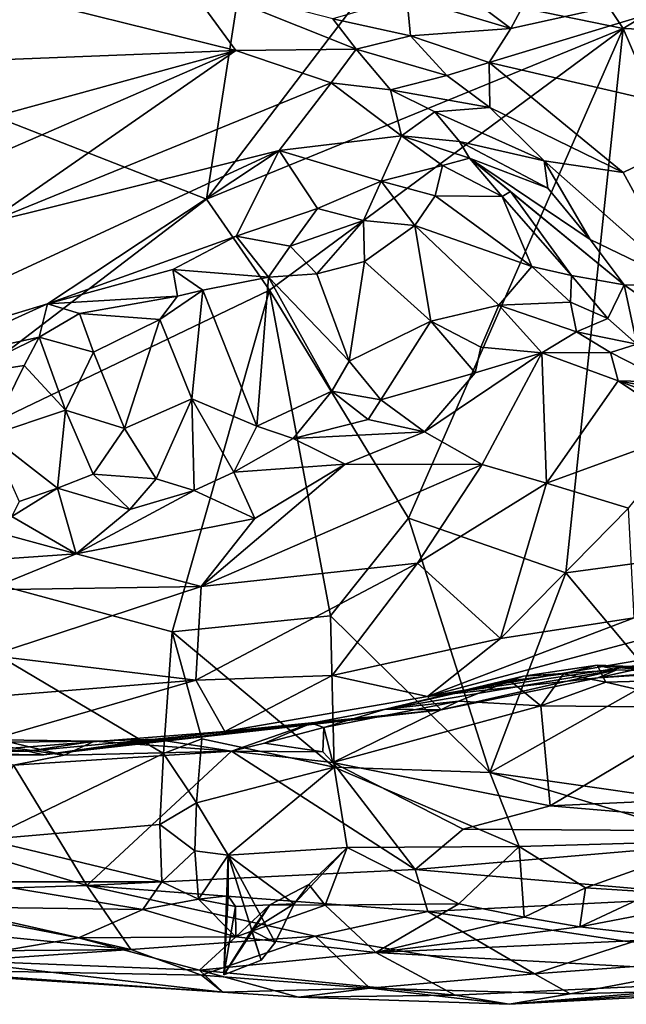
# Model space of a CAD drawing. Units: metres. Extents: x 24.28 to 31.23, y -4.76 to -2.78.
# Drawn here: x 30.01 to 30.19, y -4.76 to -4.48 of the extents above; entities that cross this region are included whole.
import ezdxf

# ---------------------------------------------------------------- set-up
doc = ezdxf.new("R2010")
doc.units = ezdxf.units.M

msp = doc.modelspace()

# ---------------------------------------------------------------- linework, layer by layer
at = {"layer": '1'}
for points in [[(30.13221, -4.39919, -1.53929), (30.18456, -4.47805, -1.53948), (30.11257, -4.46321, -1.53758)], [(30.13221, -4.39919, -1.53929), (30.29732, -4.40922, -1.53527), (30.18456, -4.47805, -1.53948)], [(30.18456, -4.47805, -1.53948), (30.29732, -4.40922, -1.53527), (30.39324, -4.48636, -1.53375)], [(30.06365, -4.52761, -1.53431), (29.7874, -4.41938, -1.53237), (30.08123, -4.41416, -1.53622)], [(30.11257, -4.46321, -1.53758), (30.06365, -4.52761, -1.53431), (30.08123, -4.41416, -1.53622)], [(29.93971, -4.62238, -1.52994), (29.7874, -4.41938, -1.53237), (30.06365, -4.52761, -1.53431)], [(30.17529, -4.43468, -0.62345), (30.12761, -4.4596, -0.63552), (30.15196, -4.478, -0.64586)], [(30.17529, -4.43468, -0.62345), (30.15196, -4.478, -0.64586), (30.24809, -4.45675, -0.63697)], [(30.15196, -4.478, -0.64586), (30.14565, -4.4879, -0.65254), (30.24809, -4.45675, -0.63697)], [(30.14565, -4.4879, -0.65254), (30.21665, -4.5043, -0.66699), (30.24809, -4.45675, -0.63697)], [(30.12761, -4.4596, -0.63552), (30.12183, -4.46891, -0.64133), (30.15196, -4.478, -0.64586)], [(30.11257, -4.46321, -1.53758), (30.18456, -4.47805, -1.53948), (30.06365, -4.52761, -1.53431)], [(29.99929, -4.46629, -0.6031), (29.93657, -4.4897, -0.62291), (30.07219, -4.48444, -0.64263)], [(29.99929, -4.46629, -0.6031), (30.07219, -4.48444, -0.64263), (30.05735, -4.46402, -0.61321)], [(30.07219, -4.48444, -0.64263), (30.1071, -4.484, -0.65336), (30.05735, -4.46402, -0.61321)], [(30.05735, -4.46402, -0.61321), (30.1071, -4.484, -0.65336), (30.10032, -4.47523, -0.64213)], [(30.10032, -4.47523, -0.64213), (30.1229, -4.48009, -0.65), (30.12183, -4.46891, -0.64133)], [(30.12183, -4.46891, -0.64133), (30.1229, -4.48009, -0.65), (30.15196, -4.478, -0.64586)], [(30.10032, -4.47523, -0.64213), (30.1071, -4.484, -0.65336), (30.1229, -4.48009, -0.65)], [(30.18456, -4.47805, -1.53948), (30.08195, -4.55401, -1.53702), (30.06365, -4.52761, -1.53431)], [(30.18456, -4.47805, -1.53948), (30.12227, -4.62026, -1.53794), (30.08195, -4.55401, -1.53702)], [(30.1229, -4.48009, -0.65), (30.1071, -4.484, -0.65336), (30.13337, -4.49161, -0.66077)], [(30.16794, -4.63607, -1.53871), (30.12227, -4.62026, -1.53794), (30.18456, -4.47805, -1.53948)], [(30.15196, -4.478, -0.64586), (30.1229, -4.48009, -0.65), (30.14565, -4.4879, -0.65254)], [(30.1229, -4.48009, -0.65), (30.13337, -4.49161, -0.66077), (30.14565, -4.4879, -0.65254)], [(30.18456, -4.47805, -1.53948), (30.24798, -4.62526, -1.53764), (30.16794, -4.63607, -1.53871)], [(30.39324, -4.48636, -1.53375), (30.24798, -4.62526, -1.53764), (30.18456, -4.47805, -1.53948)], [(29.93657, -4.4897, -0.62291), (29.90029, -4.53156, -0.67927), (30.07219, -4.48444, -0.64263)], [(30.07219, -4.48444, -0.64263), (29.90029, -4.53156, -0.67927), (29.96495, -4.53106, -0.69234)], [(30.07219, -4.48444, -0.64263), (29.96495, -4.53106, -0.69234), (29.99993, -4.53457, -0.71241)], [(30.07219, -4.48444, -0.64263), (29.99993, -4.53457, -0.71241), (30.09986, -4.49382, -0.66708)], [(30.07219, -4.48444, -0.64263), (30.09986, -4.49382, -0.66708), (30.1071, -4.484, -0.65336)], [(30.1071, -4.484, -0.65336), (30.09986, -4.49382, -0.66708), (30.11708, -4.49579, -0.67285)], [(30.1071, -4.484, -0.65336), (30.11708, -4.49579, -0.67285), (30.13337, -4.49161, -0.66077)], [(30.13337, -4.49161, -0.66077), (30.14584, -4.50099, -0.66829), (30.14565, -4.4879, -0.65254)], [(30.14565, -4.4879, -0.65254), (30.14584, -4.50099, -0.66829), (30.1846, -4.51987, -0.67971)], [(30.14565, -4.4879, -0.65254), (30.1846, -4.51987, -0.67971), (30.21665, -4.5043, -0.66699)], [(30.13337, -4.49161, -0.66077), (30.11708, -4.49579, -0.67285), (30.14584, -4.50099, -0.66829)], [(30.09986, -4.49382, -0.66708), (29.99993, -4.53457, -0.71241), (30.08475, -4.51342, -0.71163)], [(30.09986, -4.49382, -0.66708), (30.08475, -4.51342, -0.71163), (30.12027, -4.50917, -0.71473)], [(30.09986, -4.49382, -0.66708), (30.12027, -4.50917, -0.71473), (30.11708, -4.49579, -0.67285)], [(30.11708, -4.49579, -0.67285), (30.12027, -4.50917, -0.71473), (30.12996, -4.50222, -0.68323)], [(30.11708, -4.49579, -0.67285), (30.12996, -4.50222, -0.68323), (30.14584, -4.50099, -0.66829)], [(30.12996, -4.50222, -0.68323), (30.12027, -4.50917, -0.71473), (30.13713, -4.51079, -0.70621)], [(30.14584, -4.50099, -0.66829), (30.12996, -4.50222, -0.68323), (30.16167, -4.51648, -0.68156)], [(30.12996, -4.50222, -0.68323), (30.13713, -4.51079, -0.70621), (30.16167, -4.51648, -0.68156)], [(30.14584, -4.50099, -0.66829), (30.16167, -4.51648, -0.68156), (30.1846, -4.51987, -0.67971)], [(30.1846, -4.51987, -0.67971), (30.20245, -4.55257, -0.71541), (30.21665, -4.5043, -0.66699)], [(30.08475, -4.51342, -0.71163), (30.11432, -4.52232, -0.75574), (30.12027, -4.50917, -0.71473)], [(30.12027, -4.50917, -0.71473), (30.11432, -4.52232, -0.75574), (30.13216, -4.51775, -0.74679)], [(30.12027, -4.50917, -0.71473), (30.13216, -4.51775, -0.74679), (30.13998, -4.51564, -0.72711)], [(30.13713, -4.51079, -0.70621), (30.12027, -4.50917, -0.71473), (30.13998, -4.51564, -0.72711)], [(30.16167, -4.51648, -0.68156), (30.13713, -4.51079, -0.70621), (30.16274, -4.52434, -0.69556)], [(30.13713, -4.51079, -0.70621), (30.13998, -4.51564, -0.72711), (30.16274, -4.52434, -0.69556)], [(29.99993, -4.53457, -0.71241), (29.93441, -4.58314, -0.82235), (30.08475, -4.51342, -0.71163)], [(29.93441, -4.58314, -0.82235), (30.01755, -4.55795, -0.80042), (30.08475, -4.51342, -0.71163)], [(30.08475, -4.51342, -0.71163), (30.01755, -4.55795, -0.80042), (30.07225, -4.53832, -0.77709)], [(30.08475, -4.51342, -0.71163), (30.07225, -4.53832, -0.77709), (30.09587, -4.53028, -0.7658)], [(30.08475, -4.51342, -0.71163), (30.09587, -4.53028, -0.7658), (30.11432, -4.52232, -0.75574)], [(30.13216, -4.51775, -0.74679), (30.11432, -4.52232, -0.75574), (30.13002, -4.52664, -0.7612)], [(30.13216, -4.51775, -0.74679), (30.13002, -4.52664, -0.7612), (30.1495, -4.52681, -0.74974)], [(30.13998, -4.51564, -0.72711), (30.13216, -4.51775, -0.74679), (30.1495, -4.52681, -0.74974)], [(30.13998, -4.51564, -0.72711), (30.1495, -4.52681, -0.74974), (30.15187, -4.52532, -0.74123)], [(30.13998, -4.51564, -0.72711), (30.15187, -4.52532, -0.74123), (30.18485, -4.55244, -0.73031)], [(30.13998, -4.51564, -0.72711), (30.18485, -4.55244, -0.73031), (30.17495, -4.5393, -0.71133)], [(30.16274, -4.52434, -0.69556), (30.13998, -4.51564, -0.72711), (30.17495, -4.5393, -0.71133)], [(30.16274, -4.52434, -0.69556), (30.17495, -4.5393, -0.71133), (30.16167, -4.51648, -0.68156)], [(30.16167, -4.51648, -0.68156), (30.17495, -4.5393, -0.71133), (30.20245, -4.55257, -0.71541)], [(30.1846, -4.51987, -0.67971), (30.16167, -4.51648, -0.68156), (30.20245, -4.55257, -0.71541)], [(30.09587, -4.53028, -0.7658), (30.10919, -4.53377, -0.76856), (30.11432, -4.52232, -0.75574)], [(30.11432, -4.52232, -0.75574), (30.10919, -4.53377, -0.76856), (30.12416, -4.53521, -0.76821)], [(30.11432, -4.52232, -0.75574), (30.12416, -4.53521, -0.76821), (30.13002, -4.52664, -0.7612)], [(30.15187, -4.52532, -0.74123), (30.1495, -4.52681, -0.74974), (30.16957, -4.54973, -0.75115)], [(30.15187, -4.52532, -0.74123), (30.16957, -4.54973, -0.75115), (30.18485, -4.55244, -0.73031)], [(29.93971, -4.62238, -1.52994), (30.06365, -4.52761, -1.53431), (30.08195, -4.55401, -1.53702)], [(30.13002, -4.52664, -0.7612), (30.12416, -4.53521, -0.76821), (30.15804, -4.54708, -0.75762)], [(30.13002, -4.52664, -0.7612), (30.15804, -4.54708, -0.75762), (30.1495, -4.52681, -0.74974)], [(30.1495, -4.52681, -0.74974), (30.15804, -4.54708, -0.75762), (30.16957, -4.54973, -0.75115)], [(30.07225, -4.53832, -0.77709), (30.08796, -4.54123, -0.78048), (30.09587, -4.53028, -0.7658)], [(30.09587, -4.53028, -0.7658), (30.08796, -4.54123, -0.78048), (30.10919, -4.53377, -0.76856)], [(30.08796, -4.54123, -0.78048), (30.09568, -4.54927, -0.78214), (30.10919, -4.53377, -0.76856)], [(30.10919, -4.53377, -0.76856), (30.09568, -4.54927, -0.78214), (30.10948, -4.54568, -0.7749)], [(30.10919, -4.53377, -0.76856), (30.10948, -4.54568, -0.7749), (30.12416, -4.53521, -0.76821)], [(30.10948, -4.54568, -0.7749), (30.12876, -4.56299, -0.77279), (30.12416, -4.53521, -0.76821)], [(30.12416, -4.53521, -0.76821), (30.12876, -4.56299, -0.77279), (30.1485, -4.55833, -0.76471)], [(30.12416, -4.53521, -0.76821), (30.1485, -4.55833, -0.76471), (30.15804, -4.54708, -0.75762)], [(30.07225, -4.53832, -0.77709), (30.01755, -4.55795, -0.80042), (30.05392, -4.54796, -0.78964)], [(30.05392, -4.54796, -0.78964), (30.08165, -4.55019, -0.79194), (30.07225, -4.53832, -0.77709)], [(30.07225, -4.53832, -0.77709), (30.08165, -4.55019, -0.79194), (30.08796, -4.54123, -0.78048)], [(30.17495, -4.5393, -0.71133), (30.18485, -4.55244, -0.73031), (30.20245, -4.55257, -0.71541)], [(30.08796, -4.54123, -0.78048), (30.08165, -4.55019, -0.79194), (30.09568, -4.54927, -0.78214)], [(30.09568, -4.54927, -0.78214), (30.10507, -4.57463, -0.78433), (30.10948, -4.54568, -0.7749)], [(30.10948, -4.54568, -0.7749), (30.10507, -4.57463, -0.78433), (30.12876, -4.56299, -0.77279)], [(30.01755, -4.55795, -0.80042), (30.05522, -4.55571, -0.80201), (30.05392, -4.54796, -0.78964)], [(30.05392, -4.54796, -0.78964), (30.05522, -4.55571, -0.80201), (30.0626, -4.55399, -0.79515)], [(30.05392, -4.54796, -0.78964), (30.0626, -4.55399, -0.79515), (30.08165, -4.55019, -0.79194)], [(30.09568, -4.54927, -0.78214), (30.08165, -4.55019, -0.79194), (30.10507, -4.57463, -0.78433)], [(30.15804, -4.54708, -0.75762), (30.1485, -4.55833, -0.76471), (30.1693, -4.55749, -0.75968)], [(30.15804, -4.54708, -0.75762), (30.1693, -4.55749, -0.75968), (30.16957, -4.54973, -0.75115)], [(30.0626, -4.55399, -0.79515), (30.07827, -4.59354, -0.79533), (30.08165, -4.55019, -0.79194)], [(30.07827, -4.59354, -0.79533), (30.10001, -4.58335, -0.79043), (30.08165, -4.55019, -0.79194)], [(30.08165, -4.55019, -0.79194), (30.10001, -4.58335, -0.79043), (30.10507, -4.57463, -0.78433)], [(30.16957, -4.54973, -0.75115), (30.1693, -4.55749, -0.75968), (30.18014, -4.56219, -0.75926)], [(30.18485, -4.55244, -0.73031), (30.16957, -4.54973, -0.75115), (30.18014, -4.56219, -0.75926)], [(30.05374, -4.65321, -1.53049), (29.93971, -4.62238, -1.52994), (30.08195, -4.55401, -1.53702)], [(30.0501, -4.56248, -0.80743), (30.05938, -4.58554, -0.80658), (30.0626, -4.55399, -0.79515)], [(30.05522, -4.55571, -0.80201), (30.0501, -4.56248, -0.80743), (30.0626, -4.55399, -0.79515)], [(30.08195, -4.55401, -1.53702), (30.09964, -4.64862, -1.53747), (30.05374, -4.65321, -1.53049)], [(30.0626, -4.55399, -0.79515), (30.05938, -4.58554, -0.80658), (30.07827, -4.59354, -0.79533)], [(30.12227, -4.62026, -1.53794), (30.09964, -4.64862, -1.53747), (30.08195, -4.55401, -1.53702)], [(30.18485, -4.55244, -0.73031), (30.18014, -4.56219, -0.75926), (30.18857, -4.5697, -0.76725)], [(30.18485, -4.55244, -0.73031), (30.18857, -4.5697, -0.76725), (30.20462, -4.56647, -0.73853)], [(30.18485, -4.55244, -0.73031), (30.20462, -4.56647, -0.73853), (30.20245, -4.55257, -0.71541)], [(30.01755, -4.55795, -0.80042), (30.02683, -4.56075, -0.80597), (30.05522, -4.55571, -0.80201)], [(30.02683, -4.56075, -0.80597), (30.0501, -4.56248, -0.80743), (30.05522, -4.55571, -0.80201)], [(30.1485, -4.55833, -0.76471), (30.17104, -4.56611, -0.76798), (30.1693, -4.55749, -0.75968)], [(30.1693, -4.55749, -0.75968), (30.17104, -4.56611, -0.76798), (30.18014, -4.56219, -0.75926)], [(29.93441, -4.58314, -0.82235), (29.97877, -4.57555, -0.82261), (30.01755, -4.55795, -0.80042)], [(30.01755, -4.55795, -0.80042), (29.97877, -4.57555, -0.82261), (30.01513, -4.56769, -0.81499)], [(30.01755, -4.55795, -0.80042), (30.01513, -4.56769, -0.81499), (30.02683, -4.56075, -0.80597)], [(30.02683, -4.56075, -0.80597), (30.01513, -4.56769, -0.81499), (30.03087, -4.57201, -0.81288)], [(30.02683, -4.56075, -0.80597), (30.03087, -4.57201, -0.81288), (30.0501, -4.56248, -0.80743)], [(30.12876, -4.56299, -0.77279), (30.14323, -4.57058, -0.77039), (30.1485, -4.55833, -0.76471)], [(30.1485, -4.55833, -0.76471), (30.14323, -4.57058, -0.77039), (30.16094, -4.57223, -0.77387)], [(30.1485, -4.55833, -0.76471), (30.16094, -4.57223, -0.77387), (30.17104, -4.56611, -0.76798)], [(30.03087, -4.57201, -0.81288), (30.03984, -4.59415, -0.8118), (30.0501, -4.56248, -0.80743)], [(30.03984, -4.59415, -0.8118), (30.05938, -4.58554, -0.80658), (30.0501, -4.56248, -0.80743)], [(30.10507, -4.57463, -0.78433), (30.11421, -4.58583, -0.78638), (30.12876, -4.56299, -0.77279)], [(30.12876, -4.56299, -0.77279), (30.11421, -4.58583, -0.78638), (30.14167, -4.57804, -0.77819)], [(30.12876, -4.56299, -0.77279), (30.14167, -4.57804, -0.77819), (30.14323, -4.57058, -0.77039)], [(30.18014, -4.56219, -0.75926), (30.17104, -4.56611, -0.76798), (30.18857, -4.5697, -0.76725)], [(30.17104, -4.56611, -0.76798), (30.16094, -4.57223, -0.77387), (30.1809, -4.57209, -0.77986)], [(30.17104, -4.56611, -0.76798), (30.1809, -4.57209, -0.77986), (30.18857, -4.5697, -0.76725)], [(29.97877, -4.57555, -0.82261), (29.99211, -4.57881, -0.82649), (30.01513, -4.56769, -0.81499)], [(30.01513, -4.56769, -0.81499), (29.99211, -4.57881, -0.82649), (30.01078, -4.57587, -0.82193)], [(30.01078, -4.57587, -0.82193), (30.02275, -4.58882, -0.82231), (30.01513, -4.56769, -0.81499)], [(30.01513, -4.56769, -0.81499), (30.02275, -4.58882, -0.82231), (30.03087, -4.57201, -0.81288)], [(30.02275, -4.58882, -0.82231), (30.03984, -4.59415, -0.8118), (30.03087, -4.57201, -0.81288)], [(30.14167, -4.57804, -0.77819), (30.12692, -4.5951, -0.79749), (30.16094, -4.57223, -0.77387)], [(30.12692, -4.5951, -0.79749), (30.14365, -4.6046, -0.82279), (30.16094, -4.57223, -0.77387)], [(30.14323, -4.57058, -0.77039), (30.14167, -4.57804, -0.77819), (30.16094, -4.57223, -0.77387)], [(30.16094, -4.57223, -0.77387), (30.14365, -4.6046, -0.82279), (30.16235, -4.61002, -0.84793)], [(30.1809, -4.57209, -0.77986), (30.16094, -4.57223, -0.77387), (30.1831, -4.5803, -0.8041)], [(30.16094, -4.57223, -0.77387), (30.16235, -4.61002, -0.84793), (30.1831, -4.5803, -0.8041)], [(30.18857, -4.5697, -0.76725), (30.1809, -4.57209, -0.77986), (30.19775, -4.58072, -0.80506)], [(30.1809, -4.57209, -0.77986), (30.1831, -4.5803, -0.8041), (30.19775, -4.58072, -0.80506)], [(30.10001, -4.58335, -0.79043), (30.11421, -4.58583, -0.78638), (30.10507, -4.57463, -0.78433)], [(29.99211, -4.57881, -0.82649), (30.0007, -4.59616, -0.82786), (30.01078, -4.57587, -0.82193)], [(30.0007, -4.59616, -0.82786), (30.02275, -4.58882, -0.82231), (30.01078, -4.57587, -0.82193)], [(30.11421, -4.58583, -0.78638), (30.12692, -4.5951, -0.79749), (30.14167, -4.57804, -0.77819)], [(30.1831, -4.5803, -0.8041), (30.16235, -4.61002, -0.84793), (30.20451, -4.59461, -0.84898)], [(30.19085, -4.58175, -0.81078), (30.1831, -4.5803, -0.8041), (30.20406, -4.5882, -0.82712)], [(30.1831, -4.5803, -0.8041), (30.20451, -4.59461, -0.84898), (30.20406, -4.5882, -0.82712)], [(30.1831, -4.5803, -0.8041), (30.19085, -4.58175, -0.81078), (30.19775, -4.58072, -0.80506)], [(30.07827, -4.59354, -0.79533), (30.0888, -4.59703, -0.79695), (30.10001, -4.58335, -0.79043)], [(30.10001, -4.58335, -0.79043), (30.0888, -4.59703, -0.79695), (30.11062, -4.59159, -0.79295)], [(30.10001, -4.58335, -0.79043), (30.11062, -4.59159, -0.79295), (30.11421, -4.58583, -0.78638)], [(30.03984, -4.59415, -0.8118), (30.04909, -4.60883, -0.81278), (30.05938, -4.58554, -0.80658)], [(30.04909, -4.60883, -0.81278), (30.06007, -4.61214, -0.81478), (30.05938, -4.58554, -0.80658)], [(30.05938, -4.58554, -0.80658), (30.06007, -4.61214, -0.81478), (30.07162, -4.6069, -0.8096)], [(30.05938, -4.58554, -0.80658), (30.07162, -4.6069, -0.8096), (30.07827, -4.59354, -0.79533)], [(30.11421, -4.58583, -0.78638), (30.11062, -4.59159, -0.79295), (30.12692, -4.5951, -0.79749)], [(30.0007, -4.59616, -0.82786), (30.02048, -4.61151, -0.82603), (30.02275, -4.58882, -0.82231)], [(30.02275, -4.58882, -0.82231), (30.02048, -4.61151, -0.82603), (30.03075, -4.60745, -0.82185)], [(30.02275, -4.58882, -0.82231), (30.03075, -4.60745, -0.82185), (30.03984, -4.59415, -0.8118)], [(30.0888, -4.59703, -0.79695), (30.12692, -4.5951, -0.79749), (30.11062, -4.59159, -0.79295)], [(30.03984, -4.59415, -0.8118), (30.03075, -4.60745, -0.82185), (30.04909, -4.60883, -0.81278)], [(30.07827, -4.59354, -0.79533), (30.07162, -4.6069, -0.8096), (30.0888, -4.59703, -0.79695)], [(30.0888, -4.59703, -0.79695), (30.10394, -4.6045, -0.80648), (30.12692, -4.5951, -0.79749)], [(30.12692, -4.5951, -0.79749), (30.10394, -4.6045, -0.80648), (30.14365, -4.6046, -0.82279)], [(30.16235, -4.61002, -0.84793), (30.1861, -4.61732, -0.88727), (30.20451, -4.59461, -0.84898)], [(30.0007, -4.59616, -0.82786), (30.00935, -4.6154, -0.82615), (30.02048, -4.61151, -0.82603)], [(30.0888, -4.59703, -0.79695), (30.07162, -4.6069, -0.8096), (30.10394, -4.6045, -0.80648)], [(30.10394, -4.6045, -0.80648), (30.07767, -4.62029, -0.83026), (30.06217, -4.64004, -0.86978)], [(30.10394, -4.6045, -0.80648), (30.06217, -4.64004, -0.86978), (30.14365, -4.6046, -0.82279)], [(30.14365, -4.6046, -0.82279), (30.06217, -4.64004, -0.86978), (30.12491, -4.63332, -0.88602)], [(30.07162, -4.6069, -0.8096), (30.07767, -4.62029, -0.83026), (30.10394, -4.6045, -0.80648)], [(30.14365, -4.6046, -0.82279), (30.12491, -4.63332, -0.88602), (30.16235, -4.61002, -0.84793)], [(30.03075, -4.60745, -0.82185), (30.02048, -4.61151, -0.82603), (30.04146, -4.61765, -0.82413)], [(30.03075, -4.60745, -0.82185), (30.04146, -4.61765, -0.82413), (30.04909, -4.60883, -0.81278)], [(30.04909, -4.60883, -0.81278), (30.04146, -4.61765, -0.82413), (30.06007, -4.61214, -0.81478)], [(30.06007, -4.61214, -0.81478), (30.07767, -4.62029, -0.83026), (30.07162, -4.6069, -0.8096)], [(30.00935, -4.6154, -0.82615), (30.00722, -4.61972, -0.83075), (30.02048, -4.61151, -0.82603)], [(30.00722, -4.61972, -0.83075), (30.02589, -4.63059, -0.84001), (30.02048, -4.61151, -0.82603)], [(30.02048, -4.61151, -0.82603), (30.02589, -4.63059, -0.84001), (30.04146, -4.61765, -0.82413)], [(30.04146, -4.61765, -0.82413), (30.02589, -4.63059, -0.84001), (30.06007, -4.61214, -0.81478)], [(30.06007, -4.61214, -0.81478), (30.02589, -4.63059, -0.84001), (30.07767, -4.62029, -0.83026)], [(30.12491, -4.63332, -0.88602), (30.149, -4.65515, -0.96723), (30.16235, -4.61002, -0.84793)], [(30.149, -4.65515, -0.96723), (30.1861, -4.61732, -0.88727), (30.16235, -4.61002, -0.84793)], [(30.1861, -4.61732, -0.88727), (30.149, -4.65515, -0.96723), (30.18776, -4.64914, -0.98257)], [(30.00155, -4.62398, -0.83922), (30.02589, -4.63059, -0.84001), (30.00722, -4.61972, -0.83075)], [(30.07767, -4.62029, -0.83026), (30.02589, -4.63059, -0.84001), (30.06217, -4.64004, -0.86978)], [(30.09964, -4.64862, -1.53747), (30.12227, -4.62026, -1.53794), (30.14593, -4.69405, -1.54346)], [(30.12227, -4.62026, -1.53794), (30.16794, -4.63607, -1.53871), (30.14593, -4.69405, -1.54346)], [(29.99955, -4.71353, -1.52125), (29.93971, -4.62238, -1.52994), (30.05124, -4.68857, -1.52728)], [(30.05124, -4.68857, -1.52728), (29.93971, -4.62238, -1.52994), (30.05374, -4.65321, -1.53049)], [(30.00155, -4.62398, -0.83922), (29.98022, -4.63377, -0.85096), (30.02589, -4.63059, -0.84001)], [(30.16794, -4.63607, -1.53871), (30.24798, -4.62526, -1.53764), (30.19388, -4.66704, -1.53854)], [(29.98022, -4.63377, -0.85096), (30.00026, -4.64103, -0.85673), (30.02589, -4.63059, -0.84001)], [(30.02589, -4.63059, -0.84001), (30.00026, -4.64103, -0.85673), (30.06217, -4.64004, -0.86978)], [(30.06217, -4.64004, -0.86978), (30.0606, -4.6673, -0.95408), (30.12491, -4.63332, -0.88602)], [(30.0606, -4.6673, -0.95408), (30.10014, -4.66592, -0.9779), (30.12491, -4.63332, -0.88602)], [(30.12491, -4.63332, -0.88602), (30.10014, -4.66592, -0.9779), (30.149, -4.65515, -0.96723)], [(30.16794, -4.63607, -1.53871), (30.19388, -4.66704, -1.53854), (30.14593, -4.69405, -1.54346)], [(30.00026, -4.64103, -0.85673), (30.00109, -4.66007, -0.90356), (30.06217, -4.64004, -0.86978)], [(30.06217, -4.64004, -0.86978), (30.00109, -4.66007, -0.90356), (30.0606, -4.6673, -0.95408)], [(30.10071, -4.69251, -1.54361), (30.05374, -4.65321, -1.53049), (30.09964, -4.64862, -1.53747)], [(30.09964, -4.64862, -1.53747), (30.14593, -4.69405, -1.54346), (30.10071, -4.69251, -1.54361)], [(30.149, -4.65515, -0.96723), (30.12775, -4.67201, -1.05083), (30.18776, -4.64914, -0.98257)], [(30.18776, -4.64914, -0.98257), (30.12775, -4.67201, -1.05083), (30.2107, -4.64992, -1.01994)], [(30.2107, -4.64992, -1.01994), (30.12775, -4.67201, -1.05083), (30.22042, -4.65613, -1.09426)], [(30.05124, -4.68857, -1.52728), (30.05374, -4.65321, -1.53049), (30.06234, -4.68434, -1.55086)], [(30.06234, -4.68434, -1.55086), (30.05374, -4.65321, -1.53049), (30.10071, -4.69251, -1.54361)], [(30.10014, -4.66592, -0.9779), (30.12775, -4.67201, -1.05083), (30.149, -4.65515, -0.96723)], [(30.12775, -4.67201, -1.05083), (30.20351, -4.66077, -1.12137), (30.22042, -4.65613, -1.09426)], [(30.00109, -4.66007, -0.90356), (29.978, -4.67391, -0.95058), (30.0606, -4.6673, -0.95408)], [(30.12775, -4.67201, -1.05083), (30.17723, -4.66662, -1.1555), (30.20351, -4.66077, -1.12137)], [(30.20351, -4.66077, -1.12137), (30.17723, -4.66662, -1.1555), (30.21213, -4.66431, -1.15236)], [(30.18277, -4.66423, -1.18735), (30.15567, -4.66614, -1.20675), (30.17705, -4.66294, -1.20688)], [(30.15567, -4.66614, -1.20675), (30.1673, -4.66542, -1.21711), (30.17705, -4.66294, -1.20688)], [(30.1673, -4.66542, -1.21711), (30.17953, -4.66784, -1.22189), (30.17705, -4.66294, -1.20688)], [(30.17705, -4.66294, -1.20688), (30.17953, -4.66784, -1.22189), (30.21366, -4.66686, -1.21743)], [(30.19791, -4.66486, -1.16881), (30.18277, -4.66423, -1.18735), (30.17705, -4.66294, -1.20688)], [(30.19791, -4.66486, -1.16881), (30.17705, -4.66294, -1.20688), (30.24317, -4.66751, -1.16555)], [(30.17705, -4.66294, -1.20688), (30.21366, -4.66686, -1.21743), (30.22186, -4.66462, -1.20823)], [(30.24317, -4.66751, -1.16555), (30.17705, -4.66294, -1.20688), (30.22186, -4.66462, -1.20823)], [(30.0606, -4.6673, -0.95408), (30.06901, -4.68219, -1.06725), (30.10014, -4.66592, -0.9779)], [(30.06901, -4.68219, -1.06725), (30.12775, -4.67201, -1.05083), (30.10014, -4.66592, -0.9779)], [(30.13174, -4.67589, -1.17569), (30.11557, -4.67569, -1.20718), (30.18277, -4.66423, -1.18735)], [(30.11557, -4.67569, -1.20718), (30.15567, -4.66614, -1.20675), (30.18277, -4.66423, -1.18735)], [(30.11557, -4.67569, -1.20718), (30.15175, -4.66744, -1.2152), (30.15567, -4.66614, -1.20675)], [(30.13174, -4.67589, -1.17569), (30.18277, -4.66423, -1.18735), (30.17723, -4.66662, -1.1555)], [(30.15175, -4.66744, -1.2152), (30.1607, -4.67475, -1.22757), (30.1673, -4.66542, -1.21711)], [(30.15567, -4.66614, -1.20675), (30.15175, -4.66744, -1.2152), (30.1673, -4.66542, -1.21711)], [(30.1607, -4.67475, -1.22757), (30.17953, -4.66784, -1.22189), (30.1673, -4.66542, -1.21711)], [(30.17723, -4.66662, -1.1555), (30.18277, -4.66423, -1.18735), (30.19791, -4.66486, -1.16881)], [(30.17723, -4.66662, -1.1555), (30.19791, -4.66486, -1.16881), (30.21213, -4.66431, -1.15236)], [(30.0606, -4.6673, -0.95408), (29.978, -4.67391, -0.95058), (29.98734, -4.68857, -1.05058)], [(29.98734, -4.68857, -1.05058), (30.06901, -4.68219, -1.06725), (30.0606, -4.6673, -0.95408)], [(30.11557, -4.67569, -1.20718), (30.13681, -4.67335, -1.221), (30.15175, -4.66744, -1.2152)], [(30.12775, -4.67201, -1.05083), (30.13174, -4.67589, -1.17569), (30.17723, -4.66662, -1.1555)], [(30.13681, -4.67335, -1.221), (30.1607, -4.67475, -1.22757), (30.15175, -4.66744, -1.2152)], [(30.22139, -4.70495, -1.53452), (30.14593, -4.69405, -1.54346), (30.19388, -4.66704, -1.53854)], [(30.1607, -4.67475, -1.22757), (30.21126, -4.67523, -1.22781), (30.17953, -4.66784, -1.22189)], [(30.17953, -4.66784, -1.22189), (30.21126, -4.67523, -1.22781), (30.21366, -4.66686, -1.21743)], [(30.12775, -4.67201, -1.05083), (30.06901, -4.68219, -1.06725), (30.13174, -4.67589, -1.17569)], [(30.09774, -4.68101, -1.2162), (30.10035, -4.69116, -1.23328), (30.13681, -4.67335, -1.221)], [(30.11557, -4.67569, -1.20718), (30.09774, -4.68101, -1.2162), (30.13681, -4.67335, -1.221)], [(30.13681, -4.67335, -1.221), (30.10035, -4.69116, -1.23328), (30.1607, -4.67475, -1.22757)], [(30.10035, -4.69116, -1.23328), (30.16338, -4.70377, -1.24478), (30.1607, -4.67475, -1.22757)], [(30.1607, -4.67475, -1.22757), (30.16338, -4.70377, -1.24478), (30.21126, -4.67523, -1.22781)], [(30.01646, -4.68897, -1.11056), (30.09413, -4.67973, -1.20668), (30.13174, -4.67589, -1.17569)], [(30.06901, -4.68219, -1.06725), (30.01646, -4.68897, -1.11056), (30.13174, -4.67589, -1.17569)], [(30.11557, -4.67569, -1.20718), (30.09413, -4.67973, -1.20668), (30.09774, -4.68101, -1.2162)], [(30.13174, -4.67589, -1.17569), (30.09413, -4.67973, -1.20668), (30.11557, -4.67569, -1.20718)], [(30.21126, -4.67523, -1.22781), (30.16338, -4.70377, -1.24478), (30.23211, -4.70064, -1.24378)], [(30.04877, -4.68442, -1.20918), (30.09413, -4.67973, -1.20668), (30.01646, -4.68897, -1.11056)], [(30.04877, -4.68442, -1.20918), (30.07094, -4.68786, -1.22861), (30.09413, -4.67973, -1.20668)], [(30.07094, -4.68786, -1.22861), (30.08046, -4.68552, -1.22391), (30.09413, -4.67973, -1.20668)], [(30.09413, -4.67973, -1.20668), (30.08046, -4.68552, -1.22391), (30.09774, -4.68101, -1.2162)], [(29.98734, -4.68857, -1.05058), (30.01646, -4.68897, -1.11056), (30.06901, -4.68219, -1.06725)], [(30.08046, -4.68552, -1.22391), (30.09746, -4.68808, -1.22972), (30.09774, -4.68101, -1.2162)], [(30.09774, -4.68101, -1.2162), (30.09746, -4.68808, -1.22972), (30.10035, -4.69116, -1.23328)], [(29.9492, -4.68835, -1.09007), (29.98293, -4.68558, -1.19505), (30.01183, -4.68784, -1.18724)], [(29.98293, -4.68558, -1.19505), (30.00373, -4.68462, -1.21653), (30.03117, -4.68499, -1.21972)], [(30.01183, -4.68784, -1.18724), (29.98293, -4.68558, -1.19505), (30.03117, -4.68499, -1.21972)], [(29.9887, -4.68424, -1.22765), (30.00771, -4.69198, -1.2386), (30.02236, -4.68902, -1.23235)], [(29.9887, -4.68424, -1.22765), (30.02236, -4.68902, -1.23235), (30.00373, -4.68462, -1.21653)], [(30.02236, -4.68902, -1.23235), (30.03117, -4.68499, -1.21972), (30.00373, -4.68462, -1.21653)], [(30.01183, -4.68784, -1.18724), (30.03117, -4.68499, -1.21972), (30.04877, -4.68442, -1.20918)], [(30.01646, -4.68897, -1.11056), (30.01183, -4.68784, -1.18724), (30.04877, -4.68442, -1.20918)], [(30.03117, -4.68499, -1.21972), (30.02236, -4.68902, -1.23235), (30.07094, -4.68786, -1.22861)], [(30.03117, -4.68499, -1.21972), (30.07094, -4.68786, -1.22861), (30.04877, -4.68442, -1.20918)], [(30.06079, -4.70289, -1.54125), (30.05124, -4.68857, -1.52728), (30.06234, -4.68434, -1.55086)], [(30.06079, -4.70289, -1.54125), (30.06234, -4.68434, -1.55086), (30.10071, -4.69251, -1.54361)], [(30.08046, -4.68552, -1.22391), (30.07094, -4.68786, -1.22861), (30.09746, -4.68808, -1.22972)], [(29.94233, -4.68914, -1.05871), (29.9492, -4.68835, -1.09007), (30.01646, -4.68897, -1.11056)], [(29.94233, -4.68914, -1.05871), (30.01646, -4.68897, -1.11056), (29.98734, -4.68857, -1.05058)], [(30.01646, -4.68897, -1.11056), (29.9492, -4.68835, -1.09007), (30.01183, -4.68784, -1.18724)], [(30.05015, -4.70913, -1.52417), (29.99955, -4.71353, -1.52125), (30.05124, -4.68857, -1.52728)], [(30.02236, -4.68902, -1.23235), (30.00771, -4.69198, -1.2386), (30.07094, -4.68786, -1.22861)], [(30.07094, -4.68786, -1.22861), (30.00771, -4.69198, -1.2386), (30.02895, -4.72685, -1.2702)], [(30.07094, -4.68786, -1.22861), (30.02895, -4.72685, -1.2702), (30.12425, -4.72224, -1.25982)], [(30.05015, -4.70913, -1.52417), (30.05124, -4.68857, -1.52728), (30.06079, -4.70289, -1.54125)], [(30.10035, -4.69116, -1.23328), (30.07094, -4.68786, -1.22861), (30.12425, -4.72224, -1.25982)], [(30.07094, -4.68786, -1.22861), (30.10035, -4.69116, -1.23328), (30.09746, -4.68808, -1.22972)], [(30.00771, -4.69198, -1.2386), (29.99333, -4.71621, -1.26214), (30.02895, -4.72685, -1.2702)], [(30.10035, -4.69116, -1.23328), (30.12425, -4.72224, -1.25982), (30.13817, -4.71054, -1.24906)], [(30.10035, -4.69116, -1.23328), (30.13817, -4.71054, -1.24906), (30.16338, -4.70377, -1.24478)], [(30.06992, -4.71804, -1.53441), (30.06079, -4.70289, -1.54125), (30.10071, -4.69251, -1.54361)], [(30.06992, -4.71804, -1.53441), (30.10071, -4.69251, -1.54361), (30.10449, -4.71586, -1.52754)], [(30.10449, -4.71586, -1.52754), (30.10071, -4.69251, -1.54361), (30.15442, -4.71559, -1.52845)], [(30.15442, -4.71559, -1.52845), (30.10071, -4.69251, -1.54361), (30.14593, -4.69405, -1.54346)], [(30.15442, -4.71559, -1.52845), (30.14593, -4.69405, -1.54346), (30.2118, -4.71392, -1.52811)], [(30.2118, -4.71392, -1.52811), (30.14593, -4.69405, -1.54346), (30.22139, -4.70495, -1.53452)], [(30.16338, -4.70377, -1.24478), (30.25221, -4.71127, -1.258), (30.23211, -4.70064, -1.24378)], [(30.06033, -4.71681, -1.53164), (30.05015, -4.70913, -1.52417), (30.06079, -4.70289, -1.54125)], [(30.06033, -4.71681, -1.53164), (30.06079, -4.70289, -1.54125), (30.06992, -4.71804, -1.53441)], [(30.13817, -4.71054, -1.24906), (30.25221, -4.71127, -1.258), (30.16338, -4.70377, -1.24478)], [(30.0507, -4.72582, -1.51925), (29.99955, -4.71353, -1.52125), (30.05015, -4.70913, -1.52417)], [(30.0507, -4.72582, -1.51925), (30.05015, -4.70913, -1.52417), (30.06033, -4.71681, -1.53164)], [(30.13817, -4.71054, -1.24906), (30.12425, -4.72224, -1.25982), (30.25221, -4.71127, -1.258)], [(30.12425, -4.72224, -1.25982), (30.21494, -4.73007, -1.27638), (30.25221, -4.71127, -1.258)], [(29.99658, -4.72579, -1.51639), (29.99955, -4.71353, -1.52125), (30.0507, -4.72582, -1.51925)], [(30.17365, -4.72757, -1.51948), (30.15442, -4.71559, -1.52845), (30.2118, -4.71392, -1.52811)], [(30.17365, -4.72757, -1.51948), (30.2118, -4.71392, -1.52811), (30.19351, -4.72884, -1.51766)], [(29.99333, -4.71621, -1.26214), (29.96835, -4.72883, -1.28299), (30.02895, -4.72685, -1.2702)], [(30.0507, -4.72582, -1.51925), (30.06033, -4.71681, -1.53164), (30.06138, -4.73083, -1.51522)], [(30.06138, -4.73083, -1.51522), (30.06033, -4.71681, -1.53164), (30.06992, -4.71804, -1.53441)], [(30.06138, -4.73083, -1.51522), (30.06992, -4.71804, -1.53441), (30.06995, -4.72991, -1.5248)], [(30.06992, -4.71804, -1.53441), (30.07957, -4.74861, -1.54956), (30.0687, -4.75279, -1.54679)], [(30.06995, -4.72991, -1.5248), (30.06992, -4.71804, -1.53441), (30.0687, -4.75279, -1.54679)], [(30.08915, -4.73221, -1.53035), (30.06992, -4.71804, -1.53441), (30.10449, -4.71586, -1.52754)], [(30.06992, -4.71804, -1.53441), (30.08915, -4.73221, -1.53035), (30.08363, -4.74349, -1.53996)], [(30.06992, -4.71804, -1.53441), (30.08363, -4.74349, -1.53996), (30.07957, -4.74861, -1.54956)], [(30.09334, -4.72656, -1.52074), (30.08915, -4.73221, -1.53035), (30.10449, -4.71586, -1.52754)], [(30.09334, -4.72656, -1.52074), (30.10449, -4.71586, -1.52754), (30.09813, -4.7326, -1.51306)], [(30.09813, -4.7326, -1.51306), (30.10449, -4.71586, -1.52754), (30.13687, -4.73225, -1.51465)], [(30.13687, -4.73225, -1.51465), (30.10449, -4.71586, -1.52754), (30.15442, -4.71559, -1.52845)], [(30.13687, -4.73225, -1.51465), (30.15442, -4.71559, -1.52845), (30.15586, -4.73608, -1.50895)], [(30.15586, -4.73608, -1.50895), (30.15442, -4.71559, -1.52845), (30.17365, -4.72757, -1.51948)], [(30.12425, -4.72224, -1.25982), (30.02895, -4.72685, -1.2702), (30.12791, -4.73447, -1.27732)], [(30.12425, -4.72224, -1.25982), (30.12791, -4.73447, -1.27732), (30.21494, -4.73007, -1.27638)], [(29.97986, -4.73297, -1.50862), (29.99658, -4.72579, -1.51639), (30.04518, -4.73386, -1.51171)], [(29.99658, -4.72579, -1.51639), (30.0507, -4.72582, -1.51925), (30.04518, -4.73386, -1.51171)], [(30.04518, -4.73386, -1.51171), (30.0507, -4.72582, -1.51925), (30.06138, -4.73083, -1.51522)], [(30.08207, -4.73247, -1.51797), (30.08915, -4.73221, -1.53035), (30.09334, -4.72656, -1.52074)], [(30.08207, -4.73247, -1.51797), (30.09334, -4.72656, -1.52074), (30.09813, -4.7326, -1.51306)], [(29.96835, -4.72883, -1.28299), (29.90375, -4.73169, -1.30485), (30.04176, -4.74544, -1.31168)], [(29.96835, -4.72883, -1.28299), (30.04176, -4.74544, -1.31168), (30.02895, -4.72685, -1.2702)], [(30.02895, -4.72685, -1.2702), (30.04176, -4.74544, -1.31168), (30.09518, -4.74161, -1.29297)], [(30.02895, -4.72685, -1.2702), (30.09518, -4.74161, -1.29297), (30.12791, -4.73447, -1.27732)], [(30.15586, -4.73608, -1.50895), (30.17365, -4.72757, -1.51948), (30.17202, -4.73892, -1.50466)], [(30.17202, -4.73892, -1.50466), (30.17365, -4.72757, -1.51948), (30.19351, -4.72884, -1.51766)], [(30.17202, -4.73892, -1.50466), (30.19351, -4.72884, -1.51766), (30.21577, -4.73047, -1.51439)], [(29.949, -4.74633, -1.35068), (30.04176, -4.74544, -1.31168), (29.90375, -4.73169, -1.30485)], [(30.07219, -4.74183, -1.49639), (30.04518, -4.73386, -1.51171), (30.06138, -4.73083, -1.51522)], [(30.06138, -4.73083, -1.51522), (30.06995, -4.72991, -1.5248), (30.07206, -4.73302, -1.5152)], [(30.06138, -4.73083, -1.51522), (30.07206, -4.73302, -1.5152), (30.07219, -4.74183, -1.49639)], [(30.07206, -4.73302, -1.5152), (30.06995, -4.72991, -1.5248), (30.0687, -4.75279, -1.54679)], [(30.08207, -4.73247, -1.51797), (30.07669, -4.73997, -1.53011), (30.08915, -4.73221, -1.53035)], [(30.07669, -4.73997, -1.53011), (30.08363, -4.74349, -1.53996), (30.08915, -4.73221, -1.53035)], [(30.11277, -4.74638, -1.49224), (30.09813, -4.7326, -1.51306), (30.13687, -4.73225, -1.51465)], [(30.11277, -4.74638, -1.49224), (30.13687, -4.73225, -1.51465), (30.15586, -4.73608, -1.50895)], [(30.21494, -4.73007, -1.27638), (30.12791, -4.73447, -1.27732), (30.18697, -4.74338, -1.29669)], [(30.20136, -4.74227, -1.4974), (30.17202, -4.73892, -1.50466), (30.21577, -4.73047, -1.51439)], [(29.98832, -4.74861, -1.46898), (29.97986, -4.73297, -1.50862), (30.02656, -4.74206, -1.49674)], [(29.97986, -4.73297, -1.50862), (30.04518, -4.73386, -1.51171), (30.02656, -4.74206, -1.49674)], [(30.02656, -4.74206, -1.49674), (30.04518, -4.73386, -1.51171), (30.07219, -4.74183, -1.49639)], [(30.0687, -4.75279, -1.54679), (30.08207, -4.73247, -1.51797), (30.07206, -4.73302, -1.5152)], [(30.0687, -4.75279, -1.54679), (30.07669, -4.73997, -1.53011), (30.08207, -4.73247, -1.51797)], [(30.07206, -4.73302, -1.5152), (30.08207, -4.73247, -1.51797), (30.07219, -4.74183, -1.49639)], [(30.07219, -4.74183, -1.49639), (30.08207, -4.73247, -1.51797), (30.09813, -4.7326, -1.51306)], [(30.07219, -4.74183, -1.49639), (30.09813, -4.7326, -1.51306), (30.11277, -4.74638, -1.49224)], [(30.12791, -4.73447, -1.27732), (30.09518, -4.74161, -1.29297), (30.15888, -4.75254, -1.31981)], [(30.12791, -4.73447, -1.27732), (30.15888, -4.75254, -1.31981), (30.18697, -4.74338, -1.29669)], [(30.11277, -4.74638, -1.49224), (30.15586, -4.73608, -1.50895), (30.17202, -4.73892, -1.50466)], [(30.07669, -4.73997, -1.53011), (30.0687, -4.75279, -1.54679), (30.07957, -4.74861, -1.54956)], [(30.07669, -4.73997, -1.53011), (30.07957, -4.74861, -1.54956), (30.08363, -4.74349, -1.53996)], [(30.11277, -4.74638, -1.49224), (30.17202, -4.73892, -1.50466), (30.20136, -4.74227, -1.4974)], [(29.98832, -4.74861, -1.46898), (30.02656, -4.74206, -1.49674), (30.06164, -4.75146, -1.46607)], [(30.02656, -4.74206, -1.49674), (30.07219, -4.74183, -1.49639), (30.06164, -4.75146, -1.46607)], [(30.09518, -4.74161, -1.29297), (30.04176, -4.74544, -1.31168), (30.06218, -4.75291, -1.34052)], [(30.07219, -4.74183, -1.49639), (30.11277, -4.74638, -1.49224), (30.06164, -4.75146, -1.46607)], [(30.09518, -4.74161, -1.29297), (30.06218, -4.75291, -1.34052), (30.11108, -4.75668, -1.34028)], [(30.09518, -4.74161, -1.29297), (30.11108, -4.75668, -1.34028), (30.15888, -4.75254, -1.31981)], [(30.24447, -4.75361, -1.44789), (30.11277, -4.74638, -1.49224), (30.20136, -4.74227, -1.4974)], [(30.18697, -4.74338, -1.29669), (30.15888, -4.75254, -1.31981), (30.22566, -4.74759, -1.31506)], [(30.04176, -4.74544, -1.31168), (29.949, -4.74633, -1.35068), (29.9616, -4.751, -1.38648)], [(30.04176, -4.74544, -1.31168), (29.9616, -4.751, -1.38648), (30.06218, -4.75291, -1.34052)], [(30.06164, -4.75146, -1.46607), (30.11277, -4.74638, -1.49224), (30.13585, -4.75878, -1.43968)], [(30.13585, -4.75878, -1.43968), (30.11277, -4.74638, -1.49224), (30.24447, -4.75361, -1.44789)], [(29.92861, -4.74813, -1.42869), (30.06844, -4.75783, -1.40966), (29.9616, -4.751, -1.38648)], [(30.06844, -4.75783, -1.40966), (29.92861, -4.74813, -1.42869), (29.98832, -4.74861, -1.46898)], [(30.06844, -4.75783, -1.40966), (29.98832, -4.74861, -1.46898), (30.06164, -4.75146, -1.46607)], [(30.15888, -4.75254, -1.31981), (30.16917, -4.75836, -1.35126), (30.22566, -4.74759, -1.31506)], [(30.22566, -4.74759, -1.31506), (30.16917, -4.75836, -1.35126), (30.21262, -4.75731, -1.36145)], [(30.06218, -4.75291, -1.34052), (29.9616, -4.751, -1.38648), (30.06844, -4.75783, -1.40966)], [(30.09034, -4.75936, -1.40774), (30.06844, -4.75783, -1.40966), (30.06164, -4.75146, -1.46607)], [(30.09034, -4.75936, -1.40774), (30.06164, -4.75146, -1.46607), (30.13585, -4.75878, -1.43968)], [(30.06218, -4.75291, -1.34052), (30.06844, -4.75783, -1.40966), (30.11108, -4.75668, -1.34028)], [(30.15888, -4.75254, -1.31981), (30.11108, -4.75668, -1.34028), (30.16917, -4.75836, -1.35126)], [(30.15145, -4.76139, -1.3944), (30.13585, -4.75878, -1.43968), (30.24447, -4.75361, -1.44789)], [(30.15145, -4.76139, -1.3944), (30.24447, -4.75361, -1.44789), (30.29558, -4.75387, -1.41016)], [(30.15145, -4.76139, -1.3944), (30.29558, -4.75387, -1.41016), (30.21262, -4.75731, -1.36145)], [(30.06844, -4.75783, -1.40966), (30.09034, -4.75936, -1.40774), (30.11108, -4.75668, -1.34028)], [(30.11108, -4.75668, -1.34028), (30.09034, -4.75936, -1.40774), (30.15145, -4.76139, -1.3944)], [(30.16917, -4.75836, -1.35126), (30.11108, -4.75668, -1.34028), (30.15145, -4.76139, -1.3944)], [(30.16917, -4.75836, -1.35126), (30.15145, -4.76139, -1.3944), (30.21262, -4.75731, -1.36145)], [(30.09034, -4.75936, -1.40774), (30.13585, -4.75878, -1.43968), (30.15145, -4.76139, -1.3944)]]:
    msp.add_3dface(points, dxfattribs=at)

doc.saveas('drawing.dxf')
